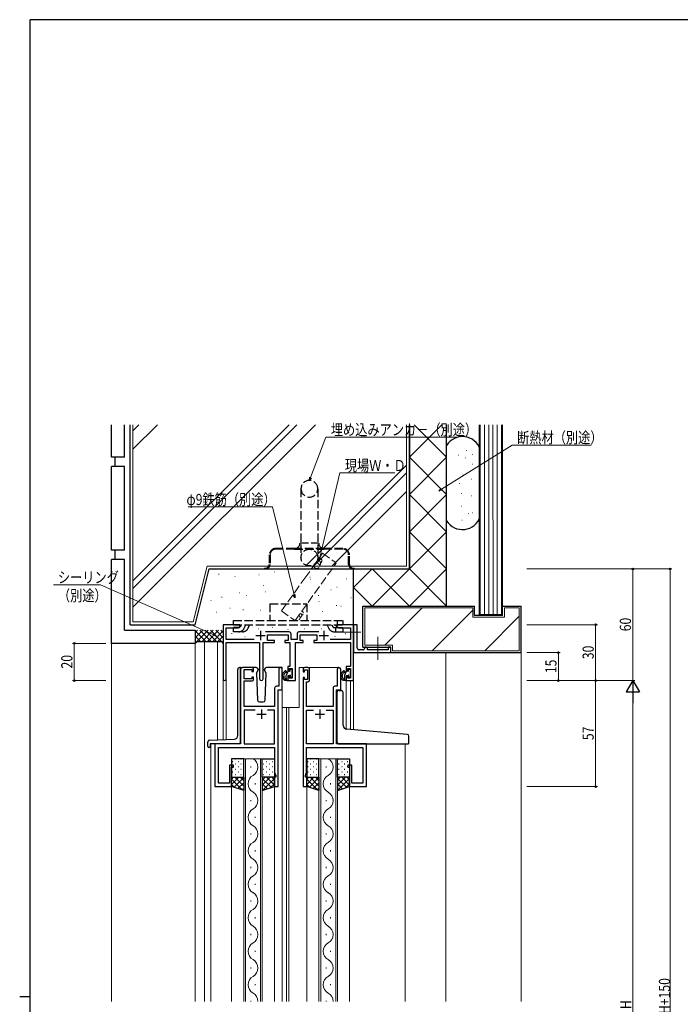
# Model space of a CAD drawing. Extents: x 0 to 1587, y 0 to 1128.
# Drawn here: x 0 to 355, y 594 to 1123 of the extents above; entities that cross this region are included whole.
import ezdxf

# ---------------------------------------------------------------- set-up
doc = ezdxf.new("R2010")
doc.units = 0
for name, pattern in [('HIDDEN2', [0.1875, 0.125, -0.0625]), ('YCENTER_1', [13, 10, -1, 1, -1]), ('YHIDDEN_1', [4, 3, -1])]:
    doc.linetypes.add(name, pattern=pattern)
for name, color, linetype, lineweight in [('YKK_11', 7, 'CONTINUOUS', 30), ('YKK_12', 2, 'CONTINUOUS', 13), ('YKK_13', 4, 'CONTINUOUS', 30), ('YKK_D', 6, 'CONTINUOUS', 13), ('YSS_K', 3, 'CONTINUOUS', 13), ('YSS_KE', 3, 'CONTINUOUS', 30)]:
    doc.layers.add(name, color=color, linetype=linetype, lineweight=lineweight)
doc.layers.add('YKK_ZWAK', color=7, linetype='CONTINUOUS')
doc.styles.add('text-b', font='extslim2.shx', dxfattribs={"width": 0.8, "bigfont": 'extfont2.shx'})

# ---------------------------------------------------------------- blocks, each defined once
blk = doc.blocks.new('A201')
at = {"layer": 'YKK_ZWAK', "color": 254, "linetype": 'Continuous'}
for p, q in [((571, 410), (21, 410)), ((21, 35), (21, 410)), ((19, 222.5), (21, 222.5))]:
    blk.add_line(p, q, dxfattribs=at)

msp = doc.modelspace()

# ---------------------------------------------------------------- linework, layer by layer
at = {"layer": 'YKK_11', "linetype": 'ByBlock', "lineweight": -2, "ltscale": 0.5}
for p, q in [((118.31, 797.62), (109.31, 797.62)), ((109.31, 797.62), (109.31, 768.43)), ((110.94, 789.75), (110.94, 795.99)), ((110.94, 795.99), (117.21, 795.99)), ((117.21, 795.99), (118.31, 796.62)), ((118.31, 796.62), (118.31, 797.62)), ((173.85, 797.62), (170.31, 797.62)), ((170.31, 797.62), (170.31, 796.62)), ((170.31, 796.62), (171.4, 795.99)), ((171.4, 795.99), (177.68, 795.99)), ((174.03, 797.5), (173.85, 797.62)), ((174.58, 797.5), (174.03, 797.5)), ((174.76, 797.62), (174.58, 797.5)), ((174.85, 797.62), (174.76, 797.62)), ((175.03, 797.5), (174.85, 797.62)), ((175.58, 797.5), (175.03, 797.5)), ((175.76, 797.62), (175.58, 797.5)), ((179.31, 797.62), (175.76, 797.62)), ((177.68, 795.99), (177.68, 789.75)), ((181.31, 797.62), (179.31, 797.62)), ((179.31, 797.62), (179.31, 784.12)), ((179.31, 767.62), (179.31, 797.62)), ((181.31, 785.12), (181.31, 797.62)), ((125.96, 789.75), (110.94, 789.75)), ((144.74, 793.75), (132, 793.75)), ((133.01, 789.12), (133.01, 792.12)), ((133.01, 792.12), (144.11, 792.12)), ((136.81, 789.12), (133.01, 789.12)), ((136.81, 788.12), (136.81, 789.12)), ((144.11, 789.12), (142.41, 789.12)), ((142.41, 789.12), (142.41, 788.12)), ((144.11, 792.12), (144.11, 789.12)), ((145.74, 789.75), (145.74, 792.75)), ((148.98, 789.75), (145.74, 789.75)), ((148.98, 792.75), (148.98, 789.75)), ((160.71, 793.75), (149.98, 793.75)), ((150.61, 789.12), (150.61, 792.12)), ((150.61, 792.12), (159.61, 792.12)), ((152.31, 789.12), (150.61, 789.12)), ((152.31, 788.12), (152.31, 789.12)), ((159.61, 789.12), (157.91, 789.12)), ((157.91, 789.12), (157.91, 788.12)), ((159.61, 792.12), (159.61, 789.12)), ((177.68, 789.75), (166.76, 789.75)), ((110.94, 768.43), (110.94, 788.12)), ((110.94, 788.12), (128.86, 788.12)), ((128.86, 788.12), (128.86, 768.57)), ((130.76, 768.57), (130.76, 788.12)), ((130.76, 788.12), (136.81, 788.12)), ((142.41, 788.12), (145.01, 788.12)), ((145.01, 788.12), (145.01, 775.22)), ((148.11, 767.62), (148.11, 788.12)), ((148.11, 788.12), (152.31, 788.12)), ((157.91, 788.12), (177.61, 788.12)), ((177.61, 788.12), (177.61, 775.22)), ((179.31, 784.12), (179.31, 782.62)), ((184.31, 784.12), (182.31, 784.12)), ((185.81, 785.62), (185.31, 785.62)), ((185.31, 785.62), (185.31, 785.12)), ((186.81, 784.12), (186.81, 784.62)), ((197.81, 784.12), (186.81, 784.12)), ((199.31, 785.62), (197.81, 785.62)), ((197.81, 785.62), (197.81, 784.12)), ((199.31, 782.62), (199.31, 785.62)), ((179.31, 782.62), (199.31, 782.62)), ((118.61, 773.62), (118.61, 753.62)), ((124.61, 774.62), (119.61, 774.62)), ((120.51, 768.52), (120.51, 773.52)), ((120.51, 773.52), (124.71, 773.52)), ((124.71, 773.52), (124.71, 772.52)), ((125.61, 772.52), (125.61, 773.62)), ((139.11, 773.67), (139.11, 764.52)), ((141.01, 762.62), (141.01, 773.67)), ((145.01, 775.22), (144.01, 775.22)), ((144.01, 775.22), (144.01, 772.92)), ((144.01, 772.92), (144.81, 772.92)), ((144.81, 772.92), (144.81, 774.02)), ((144.81, 774.02), (146.31, 774.02)), ((146.31, 774.02), (146.31, 768.82)), ((152.21, 773.62), (152.21, 772.32)), ((153.01, 772.32), (153.01, 773.42)), ((153.01, 773.42), (154.51, 773.42)), ((154.71, 774.62), (153.21, 774.62)), ((154.51, 773.42), (154.51, 768.22)), ((155.71, 768.02), (155.71, 773.62)), ((170.51, 773.67), (170.51, 764.52)), ((172.41, 762.62), (172.41, 773.67)), ((177.61, 775.22), (175.41, 775.22)), ((175.41, 775.22), (175.41, 772.92)), ((175.41, 772.92), (176.21, 772.92)), ((176.21, 772.92), (176.21, 774.02)), ((176.21, 774.02), (177.68, 774.02)), ((177.68, 774.02), (177.68, 768.82)), ((124.71, 768.52), (120.51, 768.52)), ((120.51, 753.62), (120.51, 767.42)), ((120.51, 767.42), (124.61, 767.42)), ((124.71, 772.52), (125.61, 772.52)), ((125.61, 769.52), (124.71, 769.52)), ((124.71, 769.52), (124.71, 768.52)), ((125.61, 768.42), (125.61, 769.52)), ((144.81, 769.92), (144.01, 769.92)), ((144.01, 769.92), (144.01, 767.62)), ((144.01, 767.62), (148.11, 767.62)), ((144.81, 768.82), (144.81, 769.92)), ((146.31, 768.82), (144.81, 768.82)), ((152.21, 772.32), (153.01, 772.32)), ((153.01, 769.32), (152.21, 769.32)), ((152.21, 769.32), (152.21, 753.62)), ((153.01, 768.22), (153.01, 769.32)), ((154.51, 768.22), (153.01, 768.22)), ((176.21, 769.92), (175.41, 769.92)), ((175.41, 769.92), (175.41, 767.62)), ((175.41, 767.62), (179.31, 767.62)), ((176.21, 768.82), (176.21, 769.92)), ((177.68, 768.82), (176.21, 768.82)), ((136.91, 763.52), (136.91, 753.62)), ((139.11, 764.52), (137.91, 764.52)), ((138.81, 710.62), (138.81, 762.62)), ((138.81, 762.62), (141.01, 762.62)), ((154.11, 753.62), (154.11, 767.02)), ((154.11, 767.02), (154.71, 767.02)), ((168.31, 763.52), (168.31, 753.62)), ((170.51, 764.52), (169.31, 764.52)), ((170.21, 753.62), (170.21, 762.62)), ((170.21, 762.62), (172.41, 762.62)), ((118.61, 753.62), (118.61, 733.62)), ((136.91, 753.62), (120.51, 753.62)), ((126.47, 751.72), (120.51, 751.72)), ((126.47, 751.72), (120.51, 751.72)), ((120.51, 751.72), (120.51, 733.62)), ((136.91, 751.72), (133.14, 751.72)), ((136.91, 733.62), (136.91, 751.72)), ((152.21, 753.62), (152.21, 710.62)), ((168.31, 753.62), (154.11, 753.62)), ((154.11, 733.62), (154.11, 751.72)), ((154.11, 751.72), (157.87, 751.72)), ((164.54, 751.72), (168.31, 751.72)), ((164.54, 751.72), (168.31, 751.72)), ((168.31, 751.72), (168.31, 733.62)), ((170.21, 733.62), (170.21, 753.62)), ((118.61, 733.62), (104.81, 733.62)), ((104.81, 733.62), (104.81, 710.62)), ((106.71, 712.52), (106.71, 731.72)), ((106.71, 731.72), (136.91, 731.72)), ((120.51, 733.62), (136.91, 733.62)), ((136.91, 731.72), (136.91, 718.26)), ((168.31, 733.62), (154.11, 733.62)), ((154.11, 718.26), (154.11, 731.72)), ((154.11, 731.72), (184.31, 731.72)), ((186.21, 733.62), (170.21, 733.62)), ((184.31, 731.72), (184.31, 712.52)), ((186.21, 710.62), (186.21, 733.62)), ((114.81, 722.12), (112.61, 722.12)), ((112.61, 722.12), (112.61, 712.52)), ((113.81, 710.62), (113.81, 721.12)), ((113.81, 721.12), (114.81, 721.12)), ((114.81, 721.12), (114.81, 722.12)), ((178.41, 722.12), (176.21, 722.12)), ((176.21, 722.12), (176.21, 721.12)), ((176.21, 721.12), (177.21, 721.12)), ((177.21, 721.12), (177.21, 710.62)), ((178.41, 712.52), (178.41, 722.12)), ((137.51, 715.62), (136.81, 715.62)), ((136.81, 715.62), (136.81, 710.62)), ((136.91, 718.26), (137.51, 716.62)), ((137.51, 716.62), (137.51, 715.62)), ((153.51, 716.62), (154.11, 718.26)), ((153.51, 715.62), (153.51, 716.62)), ((154.21, 715.62), (153.51, 715.62)), ((154.21, 710.62), (154.21, 715.62)), ((104.81, 710.62), (113.81, 710.62)), ((112.61, 712.52), (106.71, 712.52)), ((136.81, 710.62), (138.81, 710.62)), ((152.21, 710.62), (154.21, 710.62)), ((177.21, 710.62), (186.21, 710.62)), ((184.31, 712.52), (178.41, 712.52))]:
    msp.add_line(p, q, dxfattribs=at)
at = {"layer": 'YKK_11', "ltscale": 0.5}
for p, q in [((129.31, 794.32), (129.31, 789.32)), ((163.41, 794.32), (163.41, 789.32)), ((126.81, 791.82), (131.81, 791.82)), ((160.91, 791.82), (165.91, 791.82)), ((129.81, 752.12), (129.81, 747.12)), ((161.21, 752.12), (161.21, 747.12)), ((127.31, 749.62), (132.31, 749.62)), ((158.71, 749.62), (163.71, 749.62))]:
    msp.add_line(p, q, dxfattribs=at)
at = {"layer": 'YKK_11', "linetype": 'ByBlock', "lineweight": -2, "ltscale": 0.5}
for centre, radius, start, end in [((144.74, 792.75), 1, 0, 90), ((149.98, 792.75), 1, 90, 180), ((182.31, 785.12), 1, 179.9999, 270.0001), ((184.31, 785.12), 1, 270, 359.9998), ((185.81, 784.62), 1, 359.9998, 90), ((119.61, 773.62), 1, 90, 180), ((124.61, 773.62), 1, 0, 90), ((140.06, 773.67), 0.95, 360, 180), ((153.21, 773.62), 1, 90, 180), ((154.71, 773.62), 1, 0, 90), ((171.46, 773.67), 0.95, 360, 180), ((110.12, 768.43), 0.815, 180, 0), ((124.61, 768.42), 1, 270, 360), ((129.81, 768.57), 0.95, 180, 0), ((154.71, 768.02), 1, 270, 360), ((137.91, 763.52), 1, 90, 180), ((169.31, 763.52), 1, 90, 180)]:
    msp.add_arc(centre, radius, start, end, dxfattribs=at)
at = {"layer": 'YKK_12'}
for p, q in [((99.31, 788.62), (99.31, 595.12)), ((106.31, 788.62), (106.31, 735.8)), ((228.81, 595.12), (228.81, 782.62)), ((118.61, 733.92), (118.61, 774.62)), ((119.61, 774.62), (118.61, 774.62)), ((141.01, 774.62), (141.01, 595.12)), ((150.01, 774.62), (171.46, 774.62)), ((150.01, 753.12), (150.01, 774.62)), ((109.31, 768.43), (109.31, 735.9)), ((110.94, 768.43), (110.94, 735.96)), ((175.41, 767.62), (175.41, 741.57)), ((179.31, 767.62), (175.41, 767.62)), ((177.68, 767.62), (177.68, 741.36)), ((179.31, 767.62), (179.31, 741.21)), ((141.01, 753.12), (143.31, 753.12)), ((143.31, 753.12), (150.01, 753.12)), ((143.31, 753.12), (143.31, 595.12)), ((144.51, 753.12), (144.51, 595.12)), ((105.11, 733.62), (102.61, 733.62)), ((102.61, 733.62), (102.61, 595.12)), ((185.91, 733.62), (207.01, 733.62)), ((207.01, 733.62), (207.01, 595.12)), ((113.81, 711.12), (113.81, 595.12)), ((136.81, 711.12), (136.81, 595.12)), ((154.21, 711.12), (154.21, 595.12)), ((177.21, 711.12), (177.21, 595.12))]:
    msp.add_line(p, q, dxfattribs=at)
at = {"layer": 'YKK_12', "linetype": 'Continuous'}
for p, q in [((130.31, 725.62), (120.31, 725.62)), ((120.31, 725.62), (120.31, 595.12)), ((121.31, 725.62), (121.31, 595.12)), ((129.31, 595.12), (129.31, 725.62)), ((130.31, 595.12), (130.31, 725.62)), ((170.71, 725.62), (160.71, 725.62)), ((160.71, 725.62), (160.71, 595.12)), ((161.71, 725.62), (161.71, 595.12)), ((169.71, 595.12), (169.71, 725.62)), ((170.71, 595.12), (170.71, 725.62)), ((124.17, 721.42), (124.17, 720.82)), ((164.57, 721.42), (164.57, 720.82)), ((126.45, 712.42), (126.45, 711.82)), ((166.85, 712.42), (166.85, 711.82)), ((124.17, 703.42), (124.17, 702.82)), ((164.57, 703.42), (164.57, 702.82)), ((126.45, 694.42), (126.45, 693.82)), ((166.85, 694.42), (166.85, 693.82)), ((124.17, 685.42), (124.17, 684.82)), ((164.57, 685.42), (164.57, 684.82)), ((126.45, 676.42), (126.45, 675.82)), ((166.85, 676.42), (166.85, 675.82)), ((124.17, 667.42), (124.17, 666.82)), ((164.57, 667.42), (164.57, 666.82)), ((126.45, 658.42), (126.45, 657.82)), ((166.85, 658.42), (166.85, 657.82)), ((124.17, 649.42), (124.17, 648.82)), ((164.57, 649.42), (164.57, 648.82)), ((126.45, 640.42), (126.45, 639.82)), ((166.85, 640.42), (166.85, 639.82)), ((124.17, 631.42), (124.17, 630.82)), ((164.57, 631.42), (164.57, 630.82)), ((126.45, 622.42), (126.45, 621.82)), ((166.85, 622.42), (166.85, 621.82)), ((124.17, 613.42), (124.17, 612.82)), ((164.57, 613.42), (164.57, 612.82)), ((126.45, 604.42), (126.45, 603.82)), ((166.85, 604.42), (166.85, 603.82)), ((124.17, 595.42), (124.17, 595.12)), ((164.57, 595.42), (164.57, 595.12))]:
    msp.add_line(p, q, dxfattribs=at)
for centre, start, end in [((122.79, 721.12), 299.2025, 60.7975), ((163.19, 721.12), 299.2025, 60.7975), ((127.82, 712.12), 119.2025, 240.7975), ((168.22, 712.12), 119.2025, 240.7975), ((122.79, 703.12), 299.2025, 60.7975), ((163.19, 703.12), 299.2025, 60.7975), ((127.82, 694.12), 119.2025, 240.7975), ((168.22, 694.12), 119.2025, 240.7975), ((122.79, 685.12), 299.2025, 60.7975), ((163.19, 685.12), 299.2025, 60.7975), ((127.82, 676.12), 119.2025, 240.7975), ((168.22, 676.12), 119.2025, 240.7975), ((122.79, 667.12), 299.2025, 60.7975), ((163.19, 667.12), 299.2025, 60.7975), ((127.82, 658.12), 119.2025, 240.7975), ((168.22, 658.12), 119.2025, 240.7975), ((122.79, 649.12), 299.2025, 60.7975), ((163.19, 649.12), 299.2025, 60.7975), ((127.82, 640.12), 119.2025, 240.7975), ((168.22, 640.12), 119.2025, 240.7975), ((122.79, 631.12), 299.2025, 60.7975), ((163.19, 631.12), 299.2025, 60.7975), ((127.82, 622.12), 119.2025, 240.7975), ((168.22, 622.12), 119.2025, 240.7975), ((122.79, 613.12), 299.2025, 60.7975), ((163.19, 613.12), 299.2025, 60.7975), ((127.82, 604.12), 119.2025, 240.7975), ((168.22, 604.12), 119.2025, 240.7975), ((122.79, 595.12), 359.9998, 60.7975), ((163.19, 595.12), 359.9998, 60.7975)]:
    msp.add_arc(centre, 5.16, start, end, dxfattribs=at)
at = {"layer": 'YKK_13', "linetype": 'YHIDDEN_1', "ltscale": 1.5}
for p, q in [((151.06, 870.72), (151.06, 833.72)), ((160.06, 870.72), (160.06, 833.72)), ((150.56, 841.62), (160.56, 841.62)), ((147.56, 838.62), (137.56, 838.62)), ((147.56, 838.22), (137.56, 838.22)), ((163.56, 838.62), (147.56, 838.62)), ((147.56, 838.22), (163.56, 838.22)), ((173.56, 838.62), (163.56, 838.62)), ((173.56, 838.22), (163.56, 838.22)), ((134.06, 835.12), (134.06, 830.02)), ((134.46, 835.12), (134.46, 830.02)), ((176.66, 830.02), (176.66, 835.12)), ((177.06, 830.02), (177.06, 835.12)), ((131.56, 828.02), (131.56, 827.62)), ((131.56, 828.02), (132.06, 828.02)), ((131.56, 827.62), (132.06, 827.62)), ((132.06, 827.62), (179.06, 827.62)), ((179.06, 828.02), (179.56, 828.02)), ((179.06, 827.62), (179.56, 827.62)), ((179.56, 827.62), (179.56, 828.02)), ((134.3, 808.92), (134.3, 799.92)), ((134.3, 808.92), (154.3, 808.92)), ((154.3, 808.92), (154.3, 799.92)), ((114.8, 797.62), (114.8, 799.92)), ((114.8, 799.92), (173.8, 799.92)), ((170.63, 797.62), (170.63, 799.92)), ((173.8, 797.62), (173.8, 799.92)), ((114.8, 797.62), (173.8, 797.62)), ((117.58, 796.12), (114.8, 796.12)), ((114.8, 793.82), (114.8, 796.12)), ((117.58, 793.82), (114.8, 793.82)), ((119.64, 793.82), (117.1, 793.82)), ((118.92, 797.62), (118.48, 796.69)), ((120.56, 795.7), (121.46, 797.62)), ((122.63, 795.72), (123.51, 797.62)), ((165.98, 795.72), (165.1, 797.62)), ((167.64, 797.62), (168.07, 796.69)), ((168.97, 796.12), (173.8, 796.12)), ((168.97, 793.82), (171.51, 793.82)), ((169.69, 797.62), (170.4, 796.12)), ((169.75, 793.82), (169.75, 796.12)), ((171.51, 793.82), (173.8, 793.82)), ((173.8, 793.82), (173.8, 796.12))]:
    msp.add_line(p, q, dxfattribs=at)
at = {"layer": 'YKK_13', "linetype": 'YCENTER_1', "lineweight": 13, "ltscale": 1.5}
for p, q in [((183.25, 793.62), (171.26, 793.62)), ((192.31, 791.05), (192.31, 778.68))]:
    msp.add_line(p, q, dxfattribs=at)
at = {"layer": 'YKK_13'}
for p, q in [((117.11, 738.11), (117.11, 773.62)), ((118.61, 774.62), (118.11, 774.62)), ((118.61, 734.62), (118.61, 774.62)), ((127.09, 774.62), (124.11, 774.62)), ((127.26, 771.65), (128.11, 773.12)), ((128.09, 773.65), (128.11, 773.12)), ((131.5, 773.12), (131.52, 773.65)), ((132.35, 771.65), (131.5, 773.12)), ((131.64, 772.87), (131.5, 773.12)), ((141.01, 774.62), (132.52, 774.62)), ((144.91, 772.62), (144.3, 772.62)), ((145.21, 772.92), (145.21, 773.52)), ((145.51, 773.82), (146.01, 773.82)), ((146.11, 772.82), (146.11, 770.72)), ((146.31, 773.52), (146.31, 773.02)), ((176.28, 772.62), (175.67, 772.62)), ((176.58, 772.92), (176.58, 773.52)), ((176.88, 773.82), (177.38, 773.82)), ((177.48, 772.82), (177.48, 770.72)), ((177.68, 773.52), (177.68, 773.02)), ((127.26, 771.65), (127.77, 757.08)), ((131.84, 757.08), (132.35, 771.65)), ((142.45, 768.48), (142.54, 768.42)), ((143.71, 767.62), (142.45, 767.62)), ((143.01, 770.15), (143.01, 768.87)), ((144.03, 772.44), (143.03, 770.28)), ((144.01, 769.92), (144.01, 767.92)), ((144.74, 770.22), (144.31, 770.22)), ((145.21, 769.42), (145.21, 769.76)), ((146.22, 769.7), (145.72, 769.2)), ((146.31, 770.52), (146.31, 769.92)), ((173.82, 768.48), (173.91, 768.42)), ((175.08, 767.62), (173.82, 767.62)), ((174.38, 770.15), (174.38, 768.87)), ((175.4, 772.44), (174.4, 770.28)), ((175.38, 769.92), (175.38, 767.92)), ((176.11, 770.22), (175.68, 770.22)), ((176.58, 769.42), (176.58, 769.76)), ((177.59, 769.7), (177.09, 769.2)), ((177.68, 770.52), (177.68, 769.92)), ((171.59, 762.35), (172.81, 762.24)), ((172.89, 762.23), (172.81, 762.24)), ((170.51, 741.98), (170.51, 761.35)), ((173.81, 743.53), (173.81, 761.24)), ((128.77, 756.12), (130.84, 756.12)), ((170.51, 734.62), (170.51, 741.98)), ((208.09, 738.7), (175.63, 741.54)), ((102.07, 735.65), (115.18, 736.11)), ((209.01, 733.92), (209.01, 737.7)), ((101.11, 732.12), (101.11, 734.65)), ((102.31, 731.62), (101.61, 731.62)), ((117.61, 733.62), (102.31, 733.62)), ((102.31, 733.62), (102.31, 731.62)), ((171.51, 733.62), (208.71, 733.62)), ((120.31, 725.61), (113.81, 725.61)), ((113.81, 725.61), (113.81, 715.61)), ((120.31, 715.61), (120.31, 725.61)), ((130.31, 715.61), (130.31, 725.61)), ((130.31, 725.61), (136.81, 725.61)), ((136.81, 725.61), (136.81, 715.61)), ((160.71, 725.61), (154.21, 725.61)), ((154.21, 725.61), (154.21, 715.61)), ((160.71, 715.61), (160.71, 725.61)), ((170.71, 715.61), (170.71, 725.61)), ((170.71, 725.61), (177.21, 725.61)), ((177.21, 725.61), (177.21, 715.61)), ((113.81, 715.61), (120.31, 715.61)), ((113.81, 710.61), (113.81, 715.61)), ((113.81, 715.61), (120.31, 715.61)), ((120.31, 715.61), (120.31, 708.61)), ((136.81, 715.61), (130.31, 715.61)), ((130.31, 715.61), (130.31, 708.61)), ((136.81, 715.61), (130.31, 715.61)), ((136.81, 710.61), (136.81, 715.61)), ((154.21, 715.61), (160.71, 715.61)), ((154.21, 710.61), (154.21, 715.61)), ((154.21, 715.61), (160.71, 715.61)), ((160.71, 715.61), (160.71, 708.61)), ((177.21, 715.61), (170.71, 715.61)), ((170.71, 715.61), (170.71, 708.61)), ((177.21, 715.61), (170.71, 715.61)), ((177.21, 710.61), (177.21, 715.61)), ((120.31, 708.61), (113.81, 710.61)), ((130.31, 708.61), (136.81, 710.61)), ((160.71, 708.61), (154.21, 710.61)), ((170.71, 708.61), (177.21, 710.61))]:
    msp.add_line(p, q, dxfattribs=at)
at = {"layer": 'YKK_13', "linetype": 'Continuous'}
for p, q in [((115.76, 725.61), (115.96, 725.61)), ((118.79, 725.61), (118.99, 725.61)), ((130.91, 725.61), (131.11, 725.61)), ((133.94, 725.61), (134.14, 725.61)), ((156.16, 725.61), (156.36, 725.61)), ((159.19, 725.61), (159.39, 725.61)), ((171.31, 725.61), (171.51, 725.61)), ((174.34, 725.61), (174.54, 725.61)), ((114.35, 724.19), (114.55, 724.19)), ((114.35, 721.36), (114.55, 721.36)), ((115.76, 722.78), (115.96, 722.78)), ((115.76, 719.95), (115.96, 719.95)), ((117.38, 724.19), (117.58, 724.19)), ((117.38, 721.36), (117.58, 721.36)), ((118.79, 722.78), (118.99, 722.78)), ((118.79, 719.95), (118.99, 719.95)), ((130.91, 722.78), (131.11, 722.78)), ((130.91, 719.95), (131.11, 719.95)), ((132.53, 724.19), (132.73, 724.19)), ((132.53, 721.36), (132.73, 721.36)), ((133.94, 722.78), (134.14, 722.78)), ((133.94, 719.95), (134.14, 719.95)), ((135.56, 724.19), (135.76, 724.19)), ((135.56, 721.36), (135.76, 721.36)), ((154.75, 724.19), (154.95, 724.19)), ((154.75, 721.36), (154.95, 721.36)), ((156.16, 722.78), (156.36, 722.78)), ((156.16, 719.95), (156.36, 719.95)), ((157.78, 724.19), (157.98, 724.19)), ((157.78, 721.36), (157.98, 721.36)), ((159.19, 722.78), (159.39, 722.78)), ((159.19, 719.95), (159.39, 719.95)), ((171.31, 722.78), (171.51, 722.78)), ((171.31, 719.95), (171.51, 719.95)), ((172.93, 724.19), (173.13, 724.19)), ((172.93, 721.36), (173.13, 721.36)), ((174.34, 722.78), (174.54, 722.78)), ((174.34, 719.95), (174.54, 719.95)), ((175.96, 724.19), (176.16, 724.19)), ((175.96, 721.36), (176.16, 721.36)), ((117.64, 715.61), (113.81, 711.78)), ((114.81, 715.61), (113.81, 714.61)), ((113.81, 714.56), (119.5, 708.86)), ((114.35, 718.53), (114.55, 718.53)), ((114.35, 715.7), (114.55, 715.7)), ((120.31, 715.45), (115.08, 710.22)), ((115.58, 715.61), (120.31, 710.89)), ((115.76, 717.12), (115.96, 717.12)), ((117.38, 718.53), (117.58, 718.53)), ((117.38, 715.7), (117.58, 715.7)), ((118.41, 715.61), (120.31, 713.71)), ((118.79, 717.12), (118.99, 717.12)), ((134.61, 715.61), (130.31, 711.31)), ((131.78, 715.61), (130.31, 714.14)), ((130.31, 715.03), (135.21, 710.12)), ((136.81, 714.98), (130.5, 708.67)), ((130.91, 717.12), (131.11, 717.12)), ((132.53, 718.53), (132.73, 718.53)), ((132.53, 715.7), (132.73, 715.7)), ((132.55, 715.61), (136.81, 711.36)), ((133.94, 717.12), (134.14, 717.12)), ((135.38, 715.61), (136.81, 714.18)), ((135.56, 718.53), (135.76, 718.53)), ((135.56, 715.7), (135.76, 715.7)), ((158.04, 715.61), (154.21, 711.78)), ((155.21, 715.61), (154.21, 714.61)), ((154.21, 714.56), (159.9, 708.86)), ((154.75, 718.53), (154.95, 718.53)), ((154.75, 715.7), (154.95, 715.7)), ((160.71, 715.45), (155.48, 710.22)), ((155.98, 715.61), (160.71, 710.89)), ((156.16, 717.12), (156.36, 717.12)), ((157.78, 718.53), (157.98, 718.53)), ((157.78, 715.7), (157.98, 715.7)), ((158.81, 715.61), (160.71, 713.71)), ((159.19, 717.12), (159.39, 717.12)), ((175.01, 715.61), (170.71, 711.31)), ((172.18, 715.61), (170.71, 714.14)), ((170.71, 715.03), (175.61, 710.12)), ((177.21, 714.98), (170.9, 708.67)), ((171.31, 717.12), (171.51, 717.12)), ((172.93, 718.53), (173.13, 718.53)), ((172.93, 715.7), (173.13, 715.7)), ((172.95, 715.61), (177.21, 711.36)), ((174.34, 717.12), (174.54, 717.12)), ((175.78, 715.61), (177.21, 714.18)), ((175.96, 718.53), (176.16, 718.53)), ((175.96, 715.7), (176.16, 715.7)), ((113.81, 711.73), (115.42, 710.11)), ((120.31, 712.62), (117.24, 709.55)), ((120.31, 709.79), (119.4, 708.89)), ((130.31, 712.2), (133.05, 709.46)), ((130.31, 709.37), (130.89, 708.79)), ((136.81, 712.15), (134.58, 709.93)), ((154.21, 711.73), (155.82, 710.11)), ((160.71, 712.62), (157.64, 709.55)), ((160.71, 709.79), (159.8, 708.89)), ((170.71, 712.2), (173.45, 709.46)), ((170.71, 709.37), (171.29, 708.79)), ((177.21, 712.15), (174.98, 709.93))]:
    msp.add_line(p, q, dxfattribs=at)
at = {"layer": 'YKK_13', "linetype": 'YHIDDEN_1', "ltscale": 1.5}
msp.add_circle((155.56, 833.72), 4.5, dxfattribs=at)
for centre, radius, start, end in [((155.56, 870.72), 4.5, 0, 180), ((155.56, 870.72), 4.5, 180, 0), ((147.56, 841.62), 3, 270, 0), ((163.56, 841.62), 3, 180, 270), ((137.56, 835.12), 3.5, 90, 180), ((137.56, 835.12), 3.1, 90, 180), ((173.56, 835.12), 3.5, 0, 90), ((173.56, 835.12), 3.1, 0, 90), ((132.06, 830.02), 2.4, 270, 0), ((132.06, 830.02), 2, 270, 0), ((179.06, 830.02), 2.4, 180, 270), ((179.06, 830.02), 2, 180, 270), ((117.58, 797.12), 1, 270, 334.6691), ((117.58, 797.12), 3.3, 270, 334.6691), ((119.64, 797.12), 3.3, 270, 335), ((168.97, 797.12), 3.3, 205, 270), ((168.97, 797.12), 1, 205, 270)]:
    msp.add_arc(centre, radius, start, end, dxfattribs=at)
at = {"layer": 'YKK_13'}
for centre, radius, start, end in [((118.11, 773.62), 1, 90, 180), ((127.09, 773.62), 1, 2, 90), ((132.52, 773.62), 1, 90, 178), ((144.05, 770.13), 3, 118.8669, 235.9739), ((142.82, 772.37), 0.45, 262.114, 118.8669), ((144.3, 772.32), 0.3, 90, 155.3764), ((144.91, 772.92), 0.3, 270, 0), ((145.51, 773.52), 0.3, 90, 180), ((146.01, 773.52), 0.3, 0, 90), ((146.11, 773.02), 0.2, 270, 0), ((175.42, 770.13), 3, 118.8669, 235.9739), ((174.19, 772.37), 0.45, 262.114, 118.8669), ((175.67, 772.32), 0.3, 90, 155.3764), ((176.28, 772.92), 0.3, 270, 0), ((176.88, 773.52), 0.3, 90, 180), ((177.38, 773.52), 0.3, 0, 90), ((177.48, 773.02), 0.2, 270, 0), ((144.05, 770.13), 2.3, 131.8131, 225.8982), ((142.43, 767.71), 0.0956, 227.1384, 278.8354), ((142.71, 771.62), 0.3, 82.114, 131.8131), ((142.54, 768.12), 0.3, 31.7847, 90), ((143.01, 768.41), 0.25, 211.7847, 56.9443), ((143.31, 770.15), 0.3, 155.3764, 180), ((143.31, 768.87), 0.3, 180, 236.9443), ((143.71, 767.92), 0.3, 270, 0), ((144.31, 769.92), 0.3, 90, 180), ((144.74, 770.52), 0.3, 270, 326.9443), ((145.21, 770.22), 0.25, 303.0557, 146.9443), ((145.51, 769.76), 0.3, 123.0557, 180), ((145.51, 769.42), 0.3, 180, 315), ((146.11, 770.52), 0.2, 0, 90), ((146.01, 769.92), 0.3, 315, 0), ((175.42, 770.13), 2.3, 131.8131, 225.8982), ((173.8, 767.71), 0.0956, 227.1384, 278.8354), ((174.08, 771.62), 0.3, 82.114, 131.8131), ((173.91, 768.12), 0.3, 31.7847, 90), ((174.38, 768.41), 0.25, 211.7847, 56.9443), ((174.68, 770.15), 0.3, 155.3764, 180), ((174.68, 768.87), 0.3, 180, 236.9443), ((175.08, 767.92), 0.3, 270, 0), ((175.68, 769.92), 0.3, 90, 180), ((176.11, 770.52), 0.3, 270, 326.9443), ((176.58, 770.22), 0.25, 303.0557, 146.9443), ((176.88, 769.76), 0.3, 123.0557, 180), ((176.88, 769.42), 0.3, 180, 315), ((177.48, 770.52), 0.2, 0, 90), ((177.38, 769.92), 0.3, 315, 0), ((171.51, 761.35), 1, 85, 180), ((172.81, 761.24), 1, 0, 85), ((128.77, 757.12), 1, 182, 270), ((130.84, 757.12), 1, 270, 358), ((175.81, 743.53), 2, 180, 265), ((102.11, 734.65), 1, 92, 180), ((115.11, 738.11), 2, 272, 360), ((208.01, 737.7), 1, 0, 85), ((101.61, 732.12), 0.5, 180, 270), ((117.61, 734.62), 1, 270, 0), ((171.51, 734.62), 1, 180, 224.427), ((171.51, 734.62), 1, 224.427, 270), ((208.71, 733.92), 0.3, 270, 0)]:
    msp.add_arc(centre, radius, start, end, dxfattribs=at)
at = {"layer": 'YKK_D', "ltscale": 1.5}
for p, q in [((156.16, 876.81), (164.4, 898.43)), ((164.4, 898.43), (235.58, 898.43)), ((226.62, 870.48), (264.47, 894.18)), ((264.47, 894.18), (306.85, 894.18)), ((161.17, 833.68), (171.91, 879.21)), ((171.91, 879.21), (201.49, 879.21)), ((135.76, 860.93), (90.5, 860.93)), ((147.4, 813.73), (135.76, 860.93)), ((272.31, 827.62), (330.31, 827.62)), ((272.31, 827.62), (350.31, 827.62)), ((329.31, 767.62), (329.31, 827.62)), ((349.31, 327.61), (349.31, 827.62)), ((43.4, 819.05), (18.15, 819.05)), ((103.82, 792.38), (43.4, 819.05)), ((272.31, 797.62), (310.31, 797.62)), ((309.31, 767.62), (309.31, 797.62)), ((46.31, 787.62), (28.31, 787.62)), ((29.31, 787.62), (29.31, 767.62)), ((272.31, 782.62), (290.31, 782.62)), ((289.31, 767.62), (289.31, 782.62)), ((46.31, 767.62), (28.31, 767.62)), ((272.31, 767.62), (310.31, 767.62)), ((272.31, 767.62), (310.31, 767.62)), ((272.31, 767.62), (330.31, 767.62)), ((272.31, 767.62), (330.31, 767.62)), ((272.31, 767.62), (290.31, 767.62)), ((309.31, 710.62), (309.31, 767.62)), ((329.31, 760.62), (329.31, 424.62)), ((272.31, 710.62), (310.31, 710.62))]:
    msp.add_line(p, q, dxfattribs=at)
at = {"layer": 'YKK_D', "linetype": 'ByBlock', "lineweight": -2}
for p, q in [((155.56, 875.22), (155.74, 876.97)), ((155.56, 875.22), (156.16, 876.81)), ((156.59, 876.64), (155.56, 875.22)), ((225.18, 869.58), (226.38, 870.87)), ((225.18, 869.58), (226.62, 870.48)), ((226.86, 870.1), (225.18, 869.58)), ((160.78, 832.03), (160.73, 833.78)), ((160.78, 832.03), (161.17, 833.68)), ((161.61, 833.58), (160.78, 832.03)), ((147.81, 812.08), (146.96, 813.62)), ((147.81, 812.08), (147.4, 813.73)), ((147.84, 813.84), (147.81, 812.08)), ((105.38, 791.69), (103.64, 791.96)), ((105.38, 791.69), (103.82, 792.38)), ((104.01, 792.79), (105.38, 791.69))]:
    msp.add_line(p, q, dxfattribs=at)
at = {"layer": 'YKK_D', "lineweight": -2}
for p, q in [((329.31, 767.62), (325.81, 761.55)), ((329.31, 767.62), (332.81, 761.55)), ((329.31, 767.62), (329.31, 755.49)), ((325.81, 761.55), (332.81, 761.55))]:
    msp.add_line(p, q, dxfattribs=at)
at = {"layer": 'YKK_D', "linetype": 'ByBlock', "lineweight": -2}
for centre in [(329.31, 827.62), (349.31, 827.62), (309.31, 797.62), (29.31, 787.62), (289.31, 782.62), (29.31, 767.62), (289.31, 767.62), (309.31, 767.62), (309.31, 710.62)]:
    msp.add_circle(centre, 0.425, dxfattribs=at)
at = {"layer": 'YSS_K', "linetype": 'Continuous', "lineweight": 13, "ltscale": 1.5}
for p, q in [((60.81, 905.13), (60.81, 799.12)), ((207.81, 829.12), (207.81, 905.13)), ((209.31, 887.62), (226.81, 905.13)), ((229.31, 887.62), (211.8, 905.13)), ((239.98, 891.28), (240.18, 891.28)), ((242.93, 889.07), (243.13, 889.07)), ((229.31, 867.62), (209.31, 887.62)), ((209.31, 867.62), (229.31, 887.62)), ((235.55, 888.82), (235.75, 888.82)), ((239.24, 887.35), (239.44, 887.35)), ((242.93, 883.9), (243.13, 883.9)), ((236.04, 873.57), (236.24, 873.57)), ((238.01, 877.99), (238.21, 877.99)), ((242.44, 875.78), (242.64, 875.78)), ((237.03, 868.15), (237.23, 868.15)), ((229.31, 847.62), (209.31, 867.62)), ((209.31, 847.62), (229.31, 867.62)), ((242.69, 866.92), (242.89, 866.92)), ((237.27, 861.26), (237.47, 861.26)), ((240.96, 857.33), (241.16, 857.33)), ((242.93, 857.82), (243.13, 857.82)), ((237.52, 853.88), (237.72, 853.88)), ((209.31, 827.62), (229.31, 847.62)), ((229.31, 827.62), (209.31, 847.62)), ((207.81, 829.12), (100.63, 829.12)), ((136.64, 825.98), (136.84, 825.98)), ((209.31, 807.62), (189.31, 827.62)), ((209.3, 807.62), (229.31, 827.62)), ((229.31, 807.62), (209.31, 827.62)), ((106.85, 824.77), (107.05, 824.77)), ((115.46, 823.53), (115.66, 823.53)), ((128.39, 824.37), (128.59, 824.37)), ((155.75, 823.16), (155.95, 823.16)), ((155.93, 822.12), (156.13, 822.12)), ((175.35, 822.36), (175.55, 822.36)), ((131, 818.74), (131.2, 818.74)), ((132.07, 815.25), (132.27, 815.25)), ((167.16, 816.42), (167.36, 816.42)), ((170.24, 817.73), (170.44, 817.73)), ((189.31, 807.62), (179.31, 817.62)), ((102.63, 810.69), (102.83, 810.69)), ((108.46, 812.5), (108.66, 812.5)), ((117.92, 814.71), (118.12, 814.71)), ((121.55, 813.38), (121.75, 813.38)), ((160.38, 813.3), (160.58, 813.3)), ((160.61, 810.1), (160.81, 810.1)), ((177.89, 812.09), (178.09, 812.09)), ((105.44, 804.45), (105.64, 804.45)), ((112.89, 806.6), (113.09, 806.6)), ((119.91, 805.66), (120.11, 805.66)), ((129.27, 805.43), (129.47, 805.43)), ((162.48, 804.72), (162.68, 804.72)), ((170.04, 807.87), (170.24, 807.87)), ((172.54, 807.53), (172.74, 807.53)), ((185.31, 806.62), (243.31, 806.62)), ((185.31, 806.62), (185.31, 786.62)), ((196.17, 786.62), (216.17, 806.62)), ((221.45, 783.62), (243.31, 805.47)), ((243.31, 801.62), (243.31, 806.62)), ((260.31, 801.62), (260.31, 806.62)), ((260.31, 806.62), (268.31, 806.62)), ((268.31, 806.62), (268.31, 783.62)), ((60.81, 799.12), (93.13, 799.12)), ((260.31, 801.62), (243.31, 801.62)), ((249.74, 783.62), (268.31, 802.18)), ((94.31, 787.76), (101.16, 794.62)), ((94.31, 790.59), (98.33, 794.62)), ((94.31, 793.42), (95.51, 794.62)), ((94.31, 794.27), (99.96, 788.62)), ((96.79, 794.62), (102.79, 788.62)), ((97.99, 788.62), (103.99, 794.62)), ((99.62, 794.62), (105.62, 788.62)), ((100.82, 788.62), (106.82, 794.62)), ((102.45, 794.62), (108.45, 788.62)), ((103.65, 788.62), (109.31, 794.27)), ((105.28, 794.62), (109.31, 790.59)), ((108.11, 794.62), (109.31, 793.42)), ((128.04, 795.36), (128.24, 795.36)), ((135.76, 796.07), (135.96, 796.07)), ((144.01, 795.01), (144.21, 795.01)), ((152.71, 795.36), (152.91, 795.36)), ((161.93, 795.36), (162.13, 795.36)), ((94.31, 791.45), (97.14, 788.62)), ((106.48, 788.62), (109.31, 791.45)), ((113.84, 792.88), (114.04, 792.88)), ((120.85, 791.1), (121.05, 791.1)), ((169.21, 791.37), (169.41, 791.37)), ((174.89, 792.79), (175.09, 792.79)), ((200.31, 786.62), (185.31, 786.62)), ((200.31, 786.62), (200.31, 783.62)), ((268.31, 783.62), (200.31, 783.62))]:
    msp.add_line(p, q, dxfattribs=at)
at = {"layer": 'YSS_K', "linetype": 'Continuous', "ltscale": 1.5}
for p, q in [((144.66, 905.13), (60.81, 821.27)), ((64.05, 905.13), (60.81, 901.88)), ((148.9, 905.13), (60.81, 817.03)), ((73.95, 905.13), (60.81, 891.99)), ((158.8, 905.13), (60.81, 807.13)), ((246.81, 802.62), (246.8, 905.13)), ((247.31, 803.12), (247.3, 905.13)), ((249.61, 803.12), (249.6, 905.13)), ((251.91, 803.12), (251.9, 905.13)), ((254.21, 803.12), (254.2, 905.13)), ((256.51, 803.12), (256.5, 905.13)), ((258.8, 905.13), (258.81, 803.12)), ((259.3, 905.13), (259.31, 802.62)), ((207.81, 883.42), (153.5, 829.12)), ((207.81, 879.18), (157.74, 829.12)), ((207.81, 869.28), (167.64, 829.12)), ((259.31, 802.62), (246.81, 802.62)), ((258.81, 803.12), (247.31, 803.12))]:
    msp.add_line(p, q, dxfattribs=at)
at = {"layer": 'YSS_K', "linetype": 'YHIDDEN_1', "ltscale": 1.5}
for p, q in [((153.13, 822.65), (162.7, 836.03)), ((162.7, 836.03), (170.02, 830.8)), ((147.87, 799.82), (170.02, 830.8)), ((140.55, 805.05), (153.13, 822.65)), ((140.55, 805.05), (147.87, 799.82))]:
    msp.add_line(p, q, dxfattribs=at)
at = {"layer": 'YSS_K', "ltscale": 1.5}
for p, q in [((93.13, 799.12), (100.63, 829.12)), ((49.31, 787.62), (49.31, 595.12)), ((94.31, 787.62), (94.31, 595.12)), ((269.31, 782.62), (269.31, 595.12))]:
    msp.add_line(p, q, dxfattribs=at)
at = {"layer": 'YSS_K', "linetype": 'Continuous', "lineweight": 30, "ltscale": 1.5}
for p, q in [((179.31, 797.62), (179.31, 827.62)), ((179.31, 817.62), (189.31, 827.62)), ((189.3, 807.62), (209.31, 827.62)), ((95.31, 788.62), (94.31, 787.62)), ((95.31, 788.62), (108.31, 788.62)), ((108.31, 788.62), (109.31, 787.62))]:
    msp.add_line(p, q, dxfattribs=at)
at = {"layer": 'YSS_K', "linetype": 'YHIDDEN_1', "ltscale": 1.5}
for centre, start, end in [((160.78, 832.03), 304.4363, 118.9048), ((160.13, 830.67), 304.4363, 92.9716), ((159.49, 829.32), 150.1514, 70.2707)]:
    msp.add_arc(centre, 1.5, start, end, dxfattribs=at)
at = {"layer": 'YSS_K', "linetype": 'HIDDEN2', "ltscale": 10}
for centre, start in [((150.76, 803.86), 294.4369), ((149.02, 801.42), 234.4369), ((149.89, 802.64), 294.4369)]:
    msp.add_arc(centre, 1.5, start, 54.4369, dxfattribs=at)
at = {"layer": 'YSS_KE', "linetype": 'Continuous', "lineweight": 30, "ltscale": 1.5}
for p, q in [((49.31, 887.62), (49.31, 905.13)), ((56.31, 887.62), (56.31, 905.13)), ((59.31, 797.62), (59.31, 905.13)), ((209.31, 827.62), (209.31, 905.13)), ((209.31, 905.13), (209.31, 827.62)), ((229.31, 807.62), (229.31, 905.13)), ((56.31, 887.62), (49.31, 887.62)), ((51.31, 882.62), (51.31, 887.62)), ((49.31, 837.62), (49.31, 882.62)), ((56.31, 882.62), (49.31, 882.62)), ((56.31, 837.62), (56.31, 882.62)), ((56.31, 837.62), (49.31, 837.62)), ((51.31, 832.62), (51.31, 837.62)), ((56.31, 832.62), (49.31, 832.62)), ((49.31, 787.62), (49.31, 832.62)), ((56.31, 794.62), (56.31, 832.62)), ((101.81, 827.62), (209.31, 827.62)), ((184.31, 807.62), (244.31, 807.62)), ((184.31, 785.62), (184.31, 807.62)), ((244.31, 802.62), (244.31, 807.62)), ((259.31, 807.62), (269.31, 807.62)), ((259.31, 802.62), (259.31, 807.62)), ((269.31, 782.62), (269.31, 807.62)), ((259.31, 802.62), (244.31, 802.62)), ((56.31, 794.62), (94.31, 794.62)), ((59.31, 797.62), (94.31, 797.62)), ((94.31, 794.62), (94.31, 787.62)), ((94.31, 787.62), (49.31, 787.62)), ((184.31, 785.62), (199.31, 785.62)), ((199.31, 782.62), (199.31, 785.62)), ((199.31, 782.62), (269.31, 782.62))]:
    msp.add_line(p, q, dxfattribs=at)
at = {"layer": 'YSS_KE', "ltscale": 1.5}
for p, q in [((229.31, 853.5), (229.31, 894.03)), ((247.31, 855.64), (247.31, 891.89)), ((94.31, 797.62), (101.81, 827.62))]:
    msp.add_line(p, q, dxfattribs=at)
at = {"layer": 'YSS_KE', "linetype": 'Continuous', "lineweight": 30, "ltscale": 1.5}
for centre, start, end in [((237.81, 888.76), 18.1949, 148.2117), ((237.81, 858.76), 211.7883, 341.8051)]:
    msp.add_arc(centre, 10, start, end, dxfattribs=at)

# ---------------------------------------------------------------- block references
at = {"layer": 'YKK_ZWAK', "xscale": 2.8, "yscale": 2.8, "zscale": 2.8}
msp.add_blockref('A201', (-53.2, -25.2), dxfattribs=at)

# ---------------------------------------------------------------- texts
at = {"layer": 'YKK_D', "style": 'text-b', "width": 0.8}
for s, p in [('埋め込みアンカ－（別途）', (167.1, 899.43)), ('断熱材（別途）', (267.17, 895.18)), ('現場Ｗ・Ｄ', (174.61, 880.21)), ('φ9鉄筋（別途）', (89.54, 861.93)), ('シーリング', (20.53, 820.05)), ('（別途）', (20.53, 810.31))]:
    msp.add_text(s, height=6, dxfattribs=at).set_placement(p)
for s, rotation, p in [('60', 90, (328.31, 794.1)), ('30', 90, (308.31, 779.1)), ('20', 90, (28.31, 774.1)), ('15', 90, (288.31, 771.6)), ('57', 90, (308.31, 735.6)), ('躯体開口高=H+150', 90.0002, (349.31, 552.02)), ('H', 90, (328.51, 591.02))]:
    msp.add_text(s, height=6, rotation=rotation, dxfattribs=at).set_placement(p)

doc.saveas('drawing.dxf')
